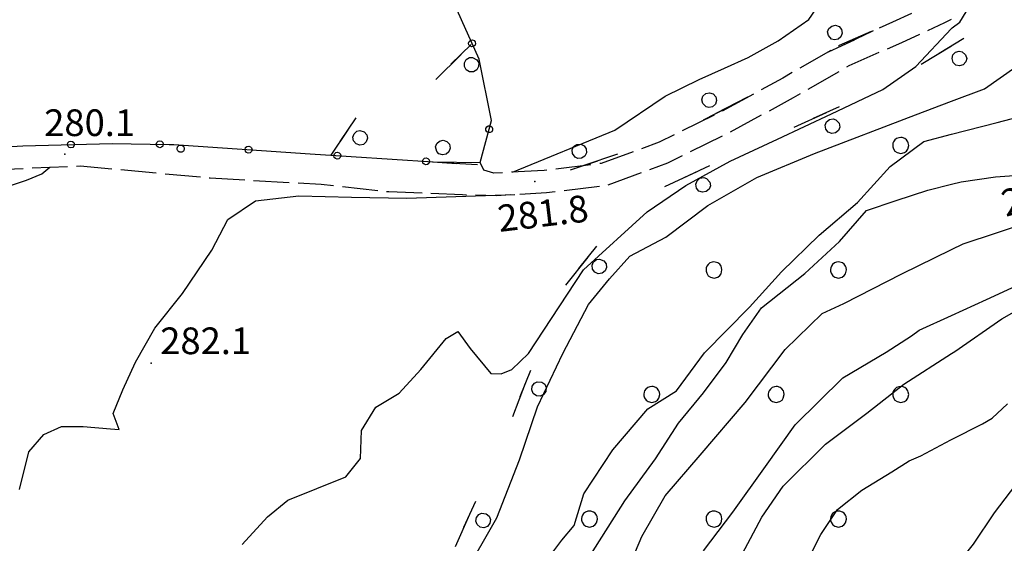
# Model space of a CAD drawing. Extents: x 514670 to 517614, y 5067431 to 5069611.
# Drawn here: x 516069 to 516179, y 5068650 to 5068709 of the extents above; entities that cross this region are included whole.
import ezdxf

# ---------------------------------------------------------------- set-up
doc = ezdxf.new("R2010")
doc.units = 0
doc.header["$LTSCALE"] = 2
doc.header["$MEASUREMENT"] = 0
for name, pattern in [('L04', [0]), ('L11', [2.5, 2, -0.5]), ('L42', [8, -3, 2, -3])]:
    doc.linetypes.add(name, pattern=pattern)
for name, color, linetype in [('BOSCO', 1, 'L42'), ('CANCELLATA', 1, 'L04'), ('CURVE DI LIVELLO DIRETTRICI', 1, 'Continuous'), ('CURVE DI LIVELLO INTERMEDIE', 1, 'Continuous'), ("ELEMENTO VIABILITA' MISTA SECONDARIA", 1, 'L11'), ('PALO', 4, 'Continuous'), ('PUNTO QUOTATO', 1, 'Continuous'), ('SCM_Campiture', 1, 'Continuous')]:
    doc.layers.add(name, color=color, linetype=linetype)
doc.styles.add('Style00', font='ARIAL.TTF', dxfattribs={"height": 0.2})

# ---------------------------------------------------------------- blocks, each defined once
blk = doc.blocks.new('S37')
for p, q in [((-0.99, -0.01), (-0.97, 0.17)), ((-0.97, 0.17), (-0.93, 0.33)), ((-0.93, 0.33), (-0.87, 0.47)), ((-0.87, 0.47), (-0.79, 0.6)), ((-0.79, 0.6), (-0.68, 0.71)), ((-0.68, 0.71), (-0.58, 0.8)), ((-0.58, 0.8), (-0.49, 0.87)), ((-0.49, 0.87), (-0.37, 0.93)), ((-0.37, 0.93), (-0.26, 0.97)), ((-0.26, 0.97), (-0.13, 0.99)), ((-0.13, 0.99), (-0.01, 1)), ((-0.01, 1), (0.15, 0.99)), ((0.15, 0.99), (0.35, 0.94)), ((0.35, 0.94), (0.55, 0.82)), ((0.55, 0.82), (0.68, 0.73)), ((0.68, 0.73), (0.77, 0.62)), ((0.77, 0.62), (0.87, 0.5)), ((0.87, 0.5), (0.93, 0.39)), ((0.93, 0.39), (0.99, 0.23)), ((0.99, 0.23), (1.01, 0.09)), ((1.01, 0.09), (1.03, -0.03)), ((-0.97, -0.15), (-0.99, -0.01)), ((-0.94, -0.26), (-0.97, -0.15)), ((-0.9, -0.4), (-0.94, -0.26)), ((-0.84, -0.51), (-0.9, -0.4)), ((-0.78, -0.61), (-0.84, -0.51)), ((-0.66, -0.71), (-0.78, -0.61)), ((-0.57, -0.8), (-0.66, -0.71)), ((-0.49, -0.87), (-0.57, -0.8)), ((-0.36, -0.93), (-0.49, -0.87)), ((-0.22, -0.98), (-0.36, -0.93)), ((-0.06, -1.01), (-0.22, -0.98)), ((0.07, -1.02), (-0.06, -1.01)), ((0.22, -1.01), (0.07, -1.02)), ((0.36, -0.97), (0.22, -1.01)), ((0.52, -0.89), (0.36, -0.97)), ((0.65, -0.81), (0.52, -0.89)), ((0.78, -0.68), (0.65, -0.81)), ((0.87, -0.56), (0.78, -0.68)), ((0.93, -0.45), (0.87, -0.56)), ((0.98, -0.3), (0.93, -0.45)), ((1.01, -0.17), (0.98, -0.3)), ((1.03, -0.03), (1.01, -0.17))]:
    blk.add_line(p, q)
blk = doc.blocks.new('Q0050013')
for p, q in [((-0.194, -0.003), (-0.17, 0.098)), ((-0.17, 0.098), (-0.099, 0.169)), ((-0.099, 0.169), (-0.001, 0.195)), ((-0.001, 0.195), (0.096, 0.17)), ((0.096, 0.17), (0.169, 0.1)), ((0.169, 0.1), (0.197, -0.001)), ((-0.162, -0.108), (-0.194, -0.003)), ((-0.096, -0.171), (-0.162, -0.108)), ((0.001, -0.196), (-0.096, -0.171)), ((0.097, -0.17), (0.001, -0.196)), ((0.168, -0.1), (0.097, -0.17)), ((0.197, -0.001), (0.168, -0.1))]:
    blk.add_line(p, q)
blk = doc.blocks.new('Q0210080')
for p, q in [((-0.361, 1.041), (-0.217, 1.184)), ((-0.217, 1.184), (-0.008, 1.24)), ((-0.008, 1.24), (0.202, 1.186)), ((0.202, 1.186), (0.354, 1.038)), ((-0.41, 0.835), (-0.361, 1.041)), ((-0.333, 0.581), (-0.41, 0.835)), ((-0.211, 0.466), (-0.333, 0.581)), ((0.35, 0.618), (0.198, 0.466)), ((0.412, 0.83), (0.35, 0.618)), ((0.354, 1.038), (0.412, 0.83)), ((-0.797, 0), (0.81, -0.01)), ((-0.004, 0.412), (-0.211, 0.466)), ((0.198, 0.466), (-0.004, 0.412))]:
    blk.add_line(p, q)
blk = doc.blocks.new('R28')
for p, q in [((-1.46, 0.41), (-1.5, 0.09)), ((-1.5, 0.09), (-1.49, -0.24)), ((-1.34, 0.7), (-1.46, 0.41)), ((-1.11, 1.03), (-1.34, 0.7)), ((-0.77, 1.31), (-1.11, 1.03)), ((-0.35, 1.46), (-0.77, 1.31)), ((-0.01, 1.5), (-0.35, 1.46)), ((0.24, 1.48), (-0.01, 1.5)), ((0.74, 1.31), (0.24, 1.48)), ((1.06, 1.08), (0.74, 1.31)), ((1.33, 0.7), (1.06, 1.08)), ((1.42, 0.47), (1.33, 0.7)), ((1.49, 0), (1.42, 0.47)), ((-1.49, -0.24), (-1.38, -0.6)), ((-1.38, -0.6), (-1.08, -1.07)), ((-1.08, -1.07), (-0.69, -1.34)), ((-0.69, -1.34), (0.01, -1.51)), ((0.01, -1.51), (0.69, -1.34)), ((0.69, -1.34), (1.08, -1.04)), ((1.08, -1.04), (1.32, -0.7)), ((1.32, -0.7), (1.49, 0))]:
    blk.add_line(p, q)
blk = doc.blocks.new('CAMP_3BB481F0')
at = {"layer": 'SCM_Campiture', "xscale": 0.6000000238418579, "yscale": 0.6000000238418579, "zscale": 0.6000000238418579}
for p in [(516167.699, 5068694.431), (516146.699, 5068680.431), (516160.699, 5068680.431), (516139.699, 5068666.431), (516153.699, 5068666.431), (516167.699, 5068666.431), (516132.699, 5068652.431), (516146.699, 5068652.431), (516160.699, 5068652.431), (516125.699, 5068638.431), (516139.699, 5068638.431), (516118.699, 5068624.431), (516111.699, 5068610.431)]:
    blk.add_blockref('R28', p, dxfattribs=at)

msp = doc.modelspace()

# ---------------------------------------------------------------- linework, layer by layer
at = {"layer": 'BOSCO', "linetype": 'L42', "flags": 128}
for points in [[(516173.43, 5068900.99), (516172.59, 5068900.96), (516146.45, 5068897.94), (516130.16, 5068895.92), (516123.59, 5068888.9), (516125.78, 5068869.76), (516133.02, 5068850.17), (516140.93, 5068841.17), (516149.07, 5068835.31), (516159.91, 5068825.96), (516165.61, 5068820.86), (516170.83, 5068815.78), (516170.53, 5068809.35), (516167.03, 5068805.19), (516161.31, 5068803.6), (516156.84, 5068800.68), (516149.3, 5068796), (516143.93, 5068794.17), (516139.5, 5068792.94), (516134.72, 5068793.68), (516130.73, 5068797.14), (516124.98, 5068805.97), (516121.32, 5068817.25), (516117.14, 5068825.75), (516111.17, 5068837.93), (516108.17, 5068844.75), (516103.78, 5068847.13), (516088.49, 5068851.04), (516076.46, 5068852.12), (516064.36, 5068852.5), (516053.61, 5068851.5), (516050.02, 5068851.18), (516043.96, 5068847.04), (516041.27, 5068835.4), (516040.93, 5068823.22), (516042.15, 5068817.93), (516040.54, 5068807.62), (516043.13, 5068799.56), (516053.89, 5068787.4), (516064.95, 5068776.58), (516065.37, 5068769.6), (516064.11, 5068765.57), (516061.48, 5068760.4), (516059.98, 5068753.5), (516059.7, 5068744.38), (516061.8, 5068740.21), (516065.17, 5068743.06), (516068.01, 5068753.15), (516071.14, 5068756.01), (516077.41, 5068753.94), (516084.2, 5068744.39), (516092.2, 5068737.79), (516098.74, 5068730.78), (516107.47, 5068724.39), (516119.72, 5068710.64), (516120.02, 5068706.43), (516112.23, 5068698.72), (516106.41, 5068697.53), (516103.59, 5068693.34), (516120.52, 5068692.25), (516131.92, 5068692.15), (516142.29, 5068695.66), (516151.95, 5068700.65), (516159.36, 5068704.84), (516164.5, 5068707.29), (516175.45, 5068712.5), (516186.25, 5068718.3), (516199.12, 5068726.3), (516204.5, 5068729.53), (516213.33, 5068734.22), (516220.01, 5068739.22), (516225.88, 5068743.34), (516232.62, 5068747.49), (516239.81, 5068751.38), (516248.04, 5068756.33), (516251.61, 5068760.54), (516253.75, 5068765.13), (516255.41, 5068771.75), (516257.43, 5068780.08), (516259.02, 5068785.55), (516261.03, 5068791.56), (516262.68, 5068796.29), (516264.12, 5068800.44), (516264.35, 5068805.48), (516263.26, 5068814.67), (516262.49, 5068824.31), (516262.13, 5068834.48), (516261.62, 5068847.12), (516260.91, 5068854), (516259.83, 5068862.48), (516257.73, 5068873.4), (516254.8, 5068880.49), (516251.28, 5068888.21), (516245.72, 5068890.53), (516238.24, 5068895.3), (516235.93, 5068895.77), (516230.17, 5068895.9), (516225.12, 5068893), (516219.66, 5068894.32), (516215.61, 5068900.75), (516211.24, 5068905.14), (516204.45, 5068909.16), (516199.44, 5068912.74), (516195.53, 5068916.76)], [(516173.42, 5068645.92), (516182.41, 5068653.29), (516193.69, 5068661.14), (516206.91, 5068668.09), (516217.37, 5068673.45), (516239.65, 5068683), (516254.09, 5068685.93), (516273.26, 5068687.55), (516286.7, 5068692.22), (516287.21, 5068708.01), (516287.56, 5068730.98), (516288.23, 5068750.8), (516282.15, 5068755.87), (516271.01, 5068748.16), (516269.22, 5068733.94), (516266.15, 5068716.02), (516264.87, 5068704.16), (516261.24, 5068698.66), (516258.17, 5068702.67), (516256.38, 5068717.32), (516257.1, 5068731.2), (516257.39, 5068745.27), (516253.42, 5068747.38), (516238.3, 5068742.95), (516219.61, 5068732.4), (516200.28, 5068720.41), (516181.72, 5068710.68), (516173.42, 5068705.61)], [(516173.42, 5068705.61), (516166.25, 5068701.21), (516148.83, 5068693.4), (516137.44, 5068688.04), (516129.52, 5068678.14), (516123.29, 5068662.01), (516115.12, 5068643.84), (516109.29, 5068625.37), (516104.7, 5068606.77), (516104.99, 5068598.13), (516106.5, 5068596.47), (516106.86, 5068596.43), (516120.41, 5068609.28), (516132.15, 5068621.08), (516145.11, 5068629.75), (516159.94, 5068637.76), (516172.34, 5068645.03), (516173.42, 5068645.92)]]:
    msp.add_lwpolyline(points, dxfattribs=at)
at = {"layer": 'CANCELLATA', "linetype": 'L04', "flags": 128}
msp.add_lwpolyline([(516009.3, 5068702.9), (516010.71, 5068703.66), (516006.26, 5068718.78), (516024.23, 5068716.05), (516029.6, 5068715.55), (516035.3, 5068715.73), (516039.54, 5068716.31), (516042.78, 5068715.6), (516044.59, 5068713.66), (516047, 5068708.64), (516053.23, 5068693.49), (516068.95, 5068694.39), (516079, 5068694.67), (516085.43, 5068694.54), (516085.93, 5068694.54), (516101.28, 5068693.49), (516115.12, 5068692.59), (516120.41, 5068692.5), (516121.68, 5068697.25), (516120.28, 5068704.14), (516117.47, 5068710.38), (516107.65, 5068722.86)], dxfattribs=at)
at = {"layer": 'CURVE DI LIVELLO DIRETTRICI', "linetype": 'Continuous', "flags": 128}
for points in [[(516173.42, 5068646.52), (516175.88, 5068649.6), (516178.23, 5068653.11), (516181.83, 5068657.86), (516185.46, 5068661.14), (516190.12, 5068664.18), (516198.97, 5068669.02), (516204.58, 5068671.74), (516209.1, 5068674.16), (516212.46, 5068675.88), (516214.97, 5068677.12), (516220.97, 5068681.38), (516230.7, 5068687.91), (516238.21, 5068690.64), (516246.6, 5068692.17), (516252.95, 5068693.22), (516257.74, 5068694.67), (516261.7, 5068694.97), (516265.18, 5068695.76), (516268.75, 5068696.83), (516272.17, 5068698.28), (516277.12, 5068703.79), (516279.29, 5068707.91), (516281.06, 5068712.01)], [(516173.42, 5068690.08), (516174.5, 5068690.36), (516178.37, 5068690.89), (516183.13, 5068691.26), (516188.03, 5068692.87), (516192.38, 5068695.17), (516196.85, 5068697.63), (516200.91, 5068700.6), (516204.17, 5068704.26), (516207.73, 5068707.06), (516210.7, 5068708.67)], [(516025.09, 5068637.83), (516026.25, 5068638.35), (516029.87, 5068639.41), (516030.86, 5068639.48), (516034.23, 5068641.09), (516036.85, 5068643.67), (516039.72, 5068647.08), (516042.6, 5068651.84), (516044.91, 5068655.57), (516046.67, 5068658.83), (516047.81, 5068662.08), (516048.95, 5068664.87), (516050.75, 5068668.22), (516051.78, 5068671.82), (516051.74, 5068675.64), (516052.64, 5068679.84), (516053.62, 5068683.01), (516054.82, 5068684.87), (516057.16, 5068686.37), (516059.57, 5068687.42), (516066.18, 5068689.48), (516069.37, 5068690.53), (516071.08, 5068691.24), (516071.98, 5068691.98)], [(516132.66, 5068648.14), (516136.65, 5068654.47), (516140.12, 5068659.2), (516142.69, 5068663.2), (516145.53, 5068666.61), (516148.06, 5068670.02), (516149.95, 5068673.17), (516152.05, 5068676.19), (516156.92, 5068680.04), (516160.8, 5068683.63), (516163.86, 5068687.13), (516167.19, 5068688.25), (516170.73, 5068689.4), (516173.42, 5068690.08)]]:
    msp.add_lwpolyline(points, dxfattribs=at)
at = {"layer": 'CURVE DI LIVELLO INTERMEDIE', "linetype": 'Continuous', "flags": 128}
for points in [[(516173.42, 5068675.33), (516177.34, 5068677.1), (516185.48, 5068680.86), (516192.06, 5068684.77), (516199.06, 5068688.81), (516205.68, 5068691.63), (516211.98, 5068695.21), (516217.7, 5068698.46), (516223.48, 5068700.92), (516229.73, 5068704.28), (516235.48, 5068709.13), (516239.58, 5068713.31), (516245.6, 5068721.86), (516248.93, 5068727.14), (516251.36, 5068732.44), (516253.06, 5068736.89), (516254, 5068741.34), (516255.09, 5068747.45), (516255.91, 5068752.05), (516256.8, 5068758.61), (516257.69, 5068765.17), (516258.39, 5068770.75), (516258.77, 5068773.63), (516259.31, 5068777.36)], [(516173.42, 5068699.41), (516177.11, 5068700.79), (516182.4, 5068704.49), (516186.95, 5068710.43), (516192.92, 5068714.62), (516196.76, 5068717.52), (516199.41, 5068719.75), (516202.29, 5068721.94), (516205.71, 5068724.97), (516209.21, 5068726.91), (516210.23, 5068727.84), (516210.61, 5068728.78), (516210.45, 5068729.68)], [(516124.05, 5068691.42), (516135.53, 5068696.14), (516141.21, 5068699.97), (516145.04, 5068701.84), (516147.89, 5068703.11), (516150.53, 5068704.34), (516153.9, 5068706.18), (516157.36, 5068708.59), (516160.6, 5068713.33), (516163.61, 5068717.67), (516167.6, 5068721.21), (516172.42, 5068724.12), (516173.42, 5068724.86)], [(516173.42, 5068682.74), (516174.72, 5068683.37), (516186.2, 5068687.16), (516192.11, 5068687.89), (516197.65, 5068691.49), (516203.92, 5068694.9), (516210.9, 5068699.1), (516215.17, 5068704.27), (516217.13, 5068707.96), (516218.93, 5068710.27)], [(516173.42, 5068671.04), (516173.8, 5068671.28), (516179.08, 5068674.94), (516183.85, 5068677.69), (516186.29, 5068678.67), (516193.81, 5068680.75), (516201.66, 5068683.03), (516207.25, 5068684.8), (516211.05, 5068688.1), (516217.42, 5068692.37), (516222.48, 5068696.15), (516226.64, 5068697.85), (516233.67, 5068702.02), (516240.96, 5068706.69), (516245.65, 5068709.82)], [(516173.42, 5068707.58), (516173.49, 5068707.65), (516174.35, 5068708.3), (516175.04, 5068709.47)], [(516173.42, 5068695.69), (516178.53, 5068697), (516184.28, 5068698.53), (516189.71, 5068701.65), (516194.66, 5068706.03), (516198.88, 5068707.67), (516201.74, 5068707.87), (516204.16, 5068709.03)], [(516093.61, 5068649.55), (516096.47, 5068652.68), (516098.76, 5068654.54), (516105.3, 5068657.18), (516106.95, 5068659.22), (516107.03, 5068662.37), (516108.66, 5068665.02), (516111.28, 5068666.59), (516113.71, 5068669.23), (516116.56, 5068672.72), (516117.9, 5068673.52), (516119.26, 5068671.59), (516121.6, 5068668.8), (516122.75, 5068668.75), (516123.95, 5068669.24), (516125.82, 5068671.05), (516128.42, 5068674.99), (516132.01, 5068680.46), (516139.17, 5068686.96), (516143.52, 5068689.92), (516148.5, 5068692.65), (516153.82, 5068695.13), (516159.92, 5068698), (516165.69, 5068700.73), (516169.4, 5068703.3), (516173.42, 5068707.58)], [(516118.57, 5068646.09), (516122.26, 5068652.57), (516124.83, 5068659.08), (516126.86, 5068665.04), (516129.7, 5068671.06), (516132.59, 5068676.54), (516134.96, 5068679.44), (516137.23, 5068682), (516141.26, 5068684.13), (516146.02, 5068687.7), (516151.51, 5068690.83), (516157.99, 5068693.54), (516169.36, 5068697.89), (516173.42, 5068699.41)], [(516127.78, 5068647.64), (516129.57, 5068650.05), (516130.96, 5068651.71), (516132.05, 5068655.25), (516135.3, 5068660.22), (516139.24, 5068664.83), (516142.46, 5068666.84), (516145.61, 5068671.12), (516150.7, 5068676.25), (516154.28, 5068680.24), (516158.52, 5068684.36), (516162.84, 5068688.02), (516166.51, 5068692.08), (516170.29, 5068694.89), (516173.42, 5068695.69)], [(516068.6, 5068655.77), (516069.65, 5068660), (516071.33, 5068661.94), (516073.3, 5068662.82), (516075.74, 5068662.84), (516078.83, 5068662.57), (516079.79, 5068662.5), (516079.13, 5068664.29), (516080.2, 5068666.94), (516081.63, 5068670.07), (516083.82, 5068673.9), (516086.9, 5068677.79), (516090.22, 5068682.65), (516092.03, 5068686.09), (516095.13, 5068688.21), (516100, 5068688.78), (516105.93, 5068688.62), (516112.15, 5068688.5), (516124.3, 5068688.93)], [(516136.33, 5068645.15), (516138.58, 5068650.46), (516141.22, 5068655.05), (516145.13, 5068659.63), (516150.2, 5068665.53), (516154.69, 5068671.5), (516158.85, 5068675.53), (516161.29, 5068676.66), (516167.81, 5068679.99), (516173.42, 5068682.74)], [(516145.51, 5068648.87), (516148.8, 5068653.21), (516152.47, 5068658.32), (516155.81, 5068663.02), (516161.17, 5068668.31), (516166.06, 5068671.2), (516168.92, 5068673.03), (516169.77, 5068673.68), (516173.42, 5068675.33)], [(516148.91, 5068646.71), (516152.09, 5068652.63), (516154.48, 5068656.12), (516159.25, 5068660.83), (516163.9, 5068664.34), (516168.03, 5068667.6), (516173.42, 5068671.04)], [(516173.42, 5068661.38), (516176.91, 5068663.14), (516177.99, 5068663.77), (516179.72, 5068665.4)], [(516156.8, 5068646.89), (516158.71, 5068650.7), (516160.57, 5068653.51), (516163.34, 5068655.67), (516166.68, 5068657.73), (516168.65, 5068658.98), (516169.94, 5068659.54), (516173.32, 5068661.32), (516173.42, 5068661.38)]]:
    msp.add_lwpolyline(points, dxfattribs=at)
at = {"layer": "ELEMENTO VIABILITA' MISTA SECONDARIA", "linetype": 'L11', "flags": 128}
for points in [[(516173.42, 5068711.45), (516171.58, 5068710.49), (516166.79, 5068708.3), (516160.78, 5068705.66), (516154.43, 5068702), (516147.31, 5068698.13), (516140.52, 5068694.79), (516134.02, 5068692.41), (516127.58, 5068691.62), (516121.93, 5068691.3), (516120.82, 5068691.64), (516120.41, 5068692.5)], [(516020.14, 5068688.25), (516031.45, 5068689.46), (516056.62, 5068691.33), (516075.4, 5068692.13), (516090.04, 5068690.79), (516102.51, 5068690.07), (516110.14, 5068689.24), (516118.41, 5068688.91), (516122.18, 5068688.82), (516127.84, 5068689.13), (516134.61, 5068689.96), (516141.51, 5068692.48), (516148.46, 5068695.91), (516155.65, 5068699.82), (516161.91, 5068703.42), (516167.81, 5068706.02), (516172.67, 5068708.25), (516173.42, 5068708.63)]]:
    msp.add_lwpolyline(points, dxfattribs=at)
at = {"layer": 'PUNTO QUOTATO', "linetype": 'Continuous'}
for p in [(516073.67, 5068693.46), (516126.54, 5068690.38), (516083.41, 5068669.97)]:
    msp.add_point(p, dxfattribs=at)

# ---------------------------------------------------------------- block references
at = {"layer": 'BOSCO'}
for p, xscale, yscale, zscale, rotation in [((516161.02, 5068705.63), 1.999999999747518, 1.999999999747518, 1.999999999747518, 25.52711045600486), ((516173.42, 5068705.61), 2.000000000289745, 2.000000000289745, 2.000000000289744, 211.4731551457996), ((516118.25, 5068704.68), 2.000000000551904, 2.000000000551904, 2.000000000551903, 224.712629141346), ((516146.93, 5068698.06), 1.999999999721748, 1.999999999721748, 1.999999999721748, 27.34049713127599), ((516159.33, 5068698.11), 2.000000000283543, 2.000000000283543, 2.000000000283543, 204.1587676013957), ((516105.52, 5068696.21), 2.000000000416836, 2.000000000416836, 2.000000000416836, 236.0058798052863), ((516116.1, 5068692.54), 2.000000000001155, 2.000000000001155, 2.000000000001156, 356.3367624884781), ((516132.08, 5068692.21), 2.00000000006217, 2.00000000006217, 2.000000000062169, 18.6718907118182), ((516144.76, 5068691.48), 2.000000000184105, 2.000000000184105, 2.000000000184107, 205.2202051743622), ((516132.5, 5068681.86), 1.999999999319012, 1.999999999319012, 1.999999999319012, 231.3198534162185), ((516125.47, 5068667.66), 1.999999999838996, 1.999999999838996, 1.999999999838996, 248.8819980131589), ((516119.21, 5068652.95), 1.999999999193349, 1.999999999193349, 1.999999999193349, 245.787926063117)]:
    msp.add_blockref('Q0210080', p, dxfattribs=dict(at, xscale=xscale, yscale=yscale, zscale=zscale, rotation=rotation))
at = {"layer": 'CANCELLATA'}
for p, xscale, yscale, zscale, rotation in [((516119.49, 5068705.91), 2.000000000232892, 2.000000000232892, 2.000000000232892, 114.2606378967858), ((516121.41, 5068696.25), 1.999999999811084, 1.999999999811084, 1.999999999811085, 75.0586917394761), ((516074.36, 5068694.54), 2.000000000042969, 2.000000000042969, 2.000000000042969, 1.601475133849812), ((516084.36, 5068694.57), 2.000000000004604, 2.000000000004604, 2.000000000004604, 358.885518939488), ((516094.34, 5068693.97), 2.000000000066549, 2.000000000066549, 2.000000000066549, 356.0657494716614), ((516104.32, 5068693.29), 2.000000000064971, 2.000000000064971, 2.000000000064971, 356.285366292373), ((516114.3, 5068692.64), 2.000000000064971, 2.000000000064971, 2.000000000064971, 356.285366292373)]:
    msp.add_blockref('Q0050013', p, dxfattribs=dict(at, xscale=xscale, yscale=yscale, zscale=zscale, rotation=rotation))
at = {"layer": 'PALO', "xscale": 0.4000000059604644, "yscale": 0.4000000059604644, "zscale": 0.4000000059604644}
msp.add_blockref('S37', (516086.71, 5068694.08), dxfattribs=at)
at = {"layer": 'SCM_Campiture'}
msp.add_blockref('CAMP_3BB481F0', (0, 0), dxfattribs=at)

# ---------------------------------------------------------------- texts
at = {"layer": 'PUNTO QUOTATO', "linetype": 'Continuous', "style": 'Style00'}
for s, rotation, p in [('280.1', 359.9983, (516071.36, 5068695.49)), ('290.5', 14.4712, (516179.5, 5068686.4)), ('281.8', 6.8411, (516122.56, 5068684.7)), ('282.1', 359.9983, (516084.41, 5068670.97))]:
    msp.add_text(s, height=3, rotation=rotation, dxfattribs=at).set_placement(p)

doc.saveas('drawing.dxf')
